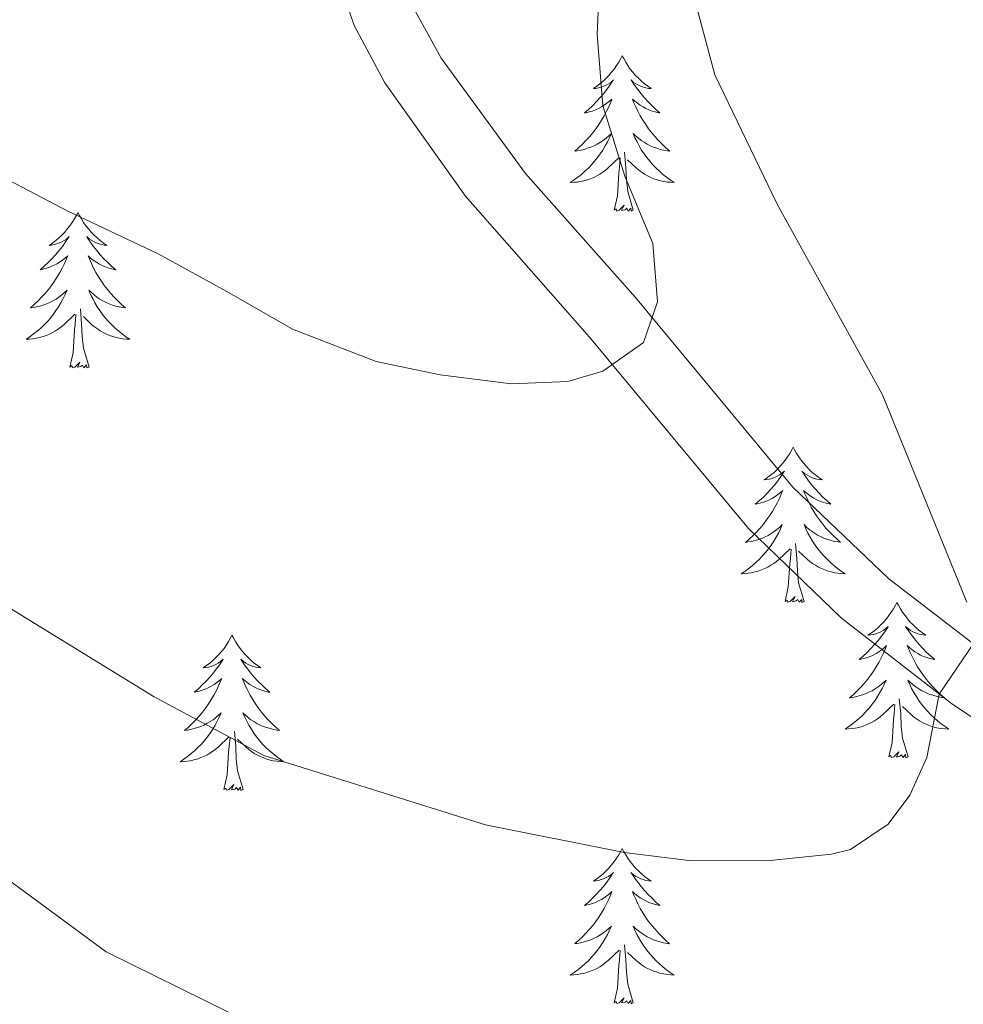
# Model space of a CAD drawing. Units: metres. Extents: x 629817 to 634329, y 4761656 to 4764712.
# Drawn here: x 631970 to 632042, y 4762545 to 4762621 of the extents above; entities that cross this region are included whole.
import ezdxf

# ---------------------------------------------------------------- set-up
doc = ezdxf.new("R2010")
doc.units = ezdxf.units.M
doc.header["$MEASUREMENT"] = 0
doc.linetypes.add('DGN Style 3', pattern=[1147.6976, 819.784, -327.9136])
for name, color, linetype, lineweight in [('Nivel 21', 7, 'Continuous', 0), ('Nivel 36', 7, 'Continuous', 0), ('Nivel 5', 7, 'Continuous', 0), ('Nivel 61', 7, 'Continuous', 0), ('Nivel 63', 7, 'Continuous', 0)]:
    doc.layers.add(name, color=color, linetype=linetype, lineweight=lineweight)

msp = doc.modelspace()

# ---------------------------------------------------------------- linework, layer by layer
at = {"layer": 'Nivel 21', "color": 250, "linetype": 'Continuous', "lineweight": 0}
msp.add_polyline3d([(631932.02, 4762699.07, 1055.11), (631972.31, 4762673.09, 1053.96), (631985.18, 4762665.98, 1052.4), (631989.24, 4762663.21, 1051.86), (631992.8, 4762659.73, 1051.33), (631994.16, 4762657.96, 1051.1), (631996.38, 4762653.38, 1050.36), (631996.76, 4762651.01, 1049.88), (631996.99, 4762644.66, 1047.84), (631997.82, 4762629.61, 1045.07), (631998.63, 4762624.75, 1044.33), (631999.45, 4762622.32, 1044.01), (632001.84, 4762617.94, 1043.62), (632008.32, 4762609.09, 1042.4), (632016.76, 4762599.58, 1040.76), (632028.82, 4762585.04, 1037.86), (632036.16, 4762578.03, 1036.38), (632044.03, 4762571.97, 1035.05)], dxfattribs=at)
at = {"layer": 'Nivel 21', "color": 250, "linetype": 'DGN Style 3', "lineweight": 0}
msp.add_polyline3d([(631945.89, 4762684.02, 1054.67), (631969.93, 4762669.09, 1053.96), (631982.74, 4762662.02, 1052.4), (631986.28, 4762659.6, 1051.86), (631990.18, 4762655.5, 1051.1), (631991.9, 4762651.96, 1050.36), (631992.34, 4762644.45, 1047.84), (631992.58, 4762639.55, 1046.63), (631993.19, 4762629.1, 1045.07), (631994.1, 4762623.61, 1044.33), (631995.18, 4762620.44, 1044.01), (631997.52, 4762616.04, 1043.68), (632003.71, 4762607.36, 1042.58), (632013.23, 4762596.55, 1040.76), (632025.42, 4762581.87, 1037.86), (632032.54, 4762574.99, 1036.48), (632040.98, 4762568.43, 1035.1), (632058.92, 4762556.34, 1032.57)], dxfattribs=at)
at = {"layer": 'Nivel 36', "color": 92, "linetype": 'Continuous', "lineweight": 0, "elevation": 0.01, "flags": 128}
for points in [[(632015.74, 4762618.13), (632015.62, 4762617.91), (632015.47, 4762617.63), (632015.3, 4762617.37), (632015.12, 4762617.11), (632014.92, 4762616.86), (632014.72, 4762616.62), (632014.5, 4762616.4), (632014.27, 4762616.18), (632014.03, 4762615.98), (632013.78, 4762615.79), (632013.52, 4762615.61), (632013.72, 4762615.63), (632013.92, 4762615.67), (632014.12, 4762615.72), (632014.31, 4762615.79), (632014.5, 4762615.88), (632014.68, 4762615.98), (632014.86, 4762616.09), (632015.06, 4762616.28), (632015.02, 4762616.22), (632014.79, 4762615.87), (632014.55, 4762615.54), (632014.29, 4762615.21), (632014.02, 4762614.89), (632013.74, 4762614.59), (632013.45, 4762614.29), (632013.15, 4762614.01), (632012.84, 4762613.74), (632012.96, 4762613.76), (632013.21, 4762613.82), (632013.45, 4762613.89), (632013.68, 4762613.98), (632013.92, 4762614.08), (632014.14, 4762614.2), (632014.35, 4762614.33), (632014.56, 4762614.48), (632014.76, 4762614.64), (632014.94, 4762614.81), (632014.86, 4762614.58), (632014.7, 4762614.22), (632014.53, 4762613.87), (632014.34, 4762613.52), (632014.14, 4762613.18), (632013.93, 4762612.85), (632013.71, 4762612.53), (632013.47, 4762612.22), (632013.22, 4762611.91), (632012.95, 4762611.62), (632012.68, 4762611.34), (632012.39, 4762611.07), (632012.09, 4762610.81), (632012.29, 4762610.84), (632012.56, 4762610.88), (632012.82, 4762610.95), (632013.08, 4762611.03), (632013.33, 4762611.12), (632013.58, 4762611.23), (632013.82, 4762611.35), (632014.06, 4762611.49), (632014.28, 4762611.64), (632014.5, 4762611.8), (632014.7, 4762611.98), (632014.9, 4762612.17), (632014.76, 4762611.84)], [(632015.74, 4762618.13), (632015.85, 4762617.91), (632016, 4762617.63), (632016.17, 4762617.37), (632016.35, 4762617.11), (632016.54, 4762616.86), (632016.75, 4762616.62), (632016.97, 4762616.4), (632017.2, 4762616.18), (632017.44, 4762615.98), (632017.69, 4762615.79), (632017.95, 4762615.61), (632017.75, 4762615.63), (632017.55, 4762615.67), (632017.35, 4762615.72), (632017.16, 4762615.79), (632016.97, 4762615.88), (632016.79, 4762615.98), (632016.61, 4762616.09), (632016.41, 4762616.28), (632016.45, 4762616.22), (632016.68, 4762615.87), (632016.92, 4762615.54), (632017.18, 4762615.21), (632017.44, 4762614.89), (632017.72, 4762614.59), (632018.02, 4762614.29), (632018.32, 4762614.01), (632018.63, 4762613.74), (632018.51, 4762613.76), (632018.26, 4762613.82), (632018.02, 4762613.89), (632017.78, 4762613.98), (632017.55, 4762614.08), (632017.33, 4762614.2), (632017.12, 4762614.33), (632016.91, 4762614.48), (632016.71, 4762614.64), (632016.52, 4762614.81), (632016.61, 4762614.58), (632016.77, 4762614.22), (632016.94, 4762613.87), (632017.12, 4762613.52), (632017.32, 4762613.18), (632017.54, 4762612.85), (632017.76, 4762612.53), (632018, 4762612.22), (632018.25, 4762611.91), (632018.52, 4762611.62), (632018.79, 4762611.34), (632019.08, 4762611.07), (632019.38, 4762610.81), (632019.18, 4762610.84), (632018.91, 4762610.88), (632018.65, 4762610.95), (632018.39, 4762611.03), (632018.14, 4762611.12), (632017.89, 4762611.23), (632017.65, 4762611.35), (632017.41, 4762611.49), (632017.19, 4762611.64), (632016.97, 4762611.8), (632016.76, 4762611.98), (632016.57, 4762612.17), (632016.71, 4762611.84)], [(632014.76, 4762611.84), (632014.6, 4762611.52), (632014.43, 4762611.21), (632014.25, 4762610.9), (632014.05, 4762610.6), (632013.84, 4762610.32), (632013.62, 4762610.04), (632013.38, 4762609.77), (632013.14, 4762609.51), (632012.88, 4762609.27), (632012.61, 4762609.03), (632012.33, 4762608.81), (632012.04, 4762608.6), (632011.75, 4762608.41), (632012.02, 4762608.42), (632012.28, 4762608.44), (632012.54, 4762608.49), (632012.8, 4762608.54), (632013.06, 4762608.62), (632013.31, 4762608.7), (632013.55, 4762608.8), (632013.79, 4762608.92), (632014.02, 4762609.05), (632014.24, 4762609.2), (632014.46, 4762609.36), (632014.66, 4762609.52), (632015.51, 4762610.32)], [(632016.71, 4762611.84), (632016.87, 4762611.52), (632017.04, 4762611.21), (632017.22, 4762610.9), (632017.42, 4762610.6), (632017.62, 4762610.32), (632017.85, 4762610.04), (632018.08, 4762609.77), (632018.33, 4762609.51), (632018.59, 4762609.27), (632018.86, 4762609.03), (632019.14, 4762608.81), (632019.42, 4762608.6), (632019.71, 4762608.41), (632019.45, 4762608.42), (632019.19, 4762608.44), (632018.92, 4762608.49), (632018.66, 4762608.54), (632018.41, 4762608.62), (632018.16, 4762608.7), (632017.92, 4762608.8), (632017.68, 4762608.92), (632017.45, 4762609.05), (632017.23, 4762609.2), (632017.01, 4762609.36), (632016.81, 4762609.52), (632016.15, 4762610.14)], [(632015.12, 4762606.28), (632015.36, 4762607.39), (632015.47, 4762609.14), (632015.52, 4762609.57), (632015.58, 4762610.29)], [(632016.58, 4762606.28), (632016.16, 4762607.72), (632016.06, 4762608.62), (632016.02, 4762609.57), (632015.92, 4762610.73)], [(632016.58, 4762606.28), (632016.41, 4762606.21), (632016.39, 4762606.45), (632016.2, 4762606.22), (632016.08, 4762606.43), (632015.96, 4762606.32), (632015.69, 4762606.26), (632015.89, 4762606.66), (632015.5, 4762606.28), (632015.31, 4762606.22), (632015.27, 4762606.39), (632015.12, 4762606.28)], [(631974, 4762606.1), (631973.88, 4762605.88), (631973.73, 4762605.61), (631973.56, 4762605.34), (631973.38, 4762605.08), (631973.18, 4762604.84), (631972.98, 4762604.6), (631972.76, 4762604.37), (631972.53, 4762604.16), (631972.29, 4762603.95), (631972.04, 4762603.76), (631971.78, 4762603.58), (631971.98, 4762603.61), (631972.18, 4762603.65), (631972.38, 4762603.7), (631972.57, 4762603.77), (631972.76, 4762603.86), (631972.94, 4762603.95), (631973.12, 4762604.07), (631973.32, 4762604.26), (631973.28, 4762604.19), (631973.05, 4762603.85), (631972.81, 4762603.51), (631972.55, 4762603.18), (631972.28, 4762602.87), (631972, 4762602.56), (631971.71, 4762602.27), (631971.41, 4762601.99), (631971.1, 4762601.72), (631971.22, 4762601.74), (631971.47, 4762601.8), (631971.71, 4762601.87), (631971.94, 4762601.96), (631972.18, 4762602.06), (631972.4, 4762602.18), (631972.62, 4762602.31), (631972.82, 4762602.46), (631973.02, 4762602.61), (631973.21, 4762602.78), (631973.12, 4762602.56), (631972.96, 4762602.2), (631972.79, 4762601.84), (631972.61, 4762601.5), (631972.41, 4762601.16), (631972.19, 4762600.83), (631971.97, 4762600.5), (631971.73, 4762600.19), (631971.48, 4762599.89), (631971.21, 4762599.6), (631970.94, 4762599.32), (631970.65, 4762599.05), (631970.35, 4762598.79), (631970.55, 4762598.81), (631970.82, 4762598.86), (631971.08, 4762598.92), (631971.34, 4762599), (631971.59, 4762599.1), (631971.84, 4762599.2), (631972.08, 4762599.33), (631972.32, 4762599.47), (631972.54, 4762599.62), (631972.76, 4762599.78), (631972.96, 4762599.96), (631973.16, 4762600.14), (631973.02, 4762599.82)], [(631974, 4762606.1), (631974.11, 4762605.88), (631974.26, 4762605.61), (631974.43, 4762605.34), (631974.61, 4762605.08), (631974.8, 4762604.84), (631975.01, 4762604.6), (631975.23, 4762604.37), (631975.46, 4762604.16), (631975.7, 4762603.95), (631975.95, 4762603.76), (631976.21, 4762603.58), (631976.01, 4762603.61), (631975.81, 4762603.65), (631975.61, 4762603.7), (631975.42, 4762603.77), (631975.23, 4762603.86), (631975.05, 4762603.95), (631974.87, 4762604.07), (631974.67, 4762604.26), (631974.71, 4762604.19), (631974.94, 4762603.85), (631975.18, 4762603.51), (631975.44, 4762603.18), (631975.7, 4762602.87), (631975.98, 4762602.56), (631976.28, 4762602.27), (631976.58, 4762601.99), (631976.89, 4762601.72), (631976.77, 4762601.74), (631976.52, 4762601.8), (631976.28, 4762601.87), (631976.04, 4762601.96), (631975.81, 4762602.06), (631975.59, 4762602.18), (631975.38, 4762602.31), (631975.17, 4762602.46), (631974.97, 4762602.61), (631974.78, 4762602.78), (631974.87, 4762602.56), (631975.03, 4762602.2), (631975.2, 4762601.84), (631975.38, 4762601.5), (631975.58, 4762601.16), (631975.8, 4762600.83), (631976.02, 4762600.5), (631976.26, 4762600.19), (631976.51, 4762599.89), (631976.78, 4762599.6), (631977.05, 4762599.32), (631977.34, 4762599.05), (631977.64, 4762598.79), (631977.44, 4762598.81), (631977.17, 4762598.86), (631976.91, 4762598.92), (631976.65, 4762599), (631976.4, 4762599.1), (631976.15, 4762599.2), (631975.91, 4762599.33), (631975.67, 4762599.47), (631975.45, 4762599.62), (631975.23, 4762599.78), (631975.03, 4762599.96), (631974.83, 4762600.14), (631974.97, 4762599.82)], [(631973.02, 4762599.82), (631972.86, 4762599.5), (631972.69, 4762599.18), (631972.51, 4762598.88), (631972.31, 4762598.58), (631972.1, 4762598.29), (631971.88, 4762598.01), (631971.65, 4762597.75), (631971.4, 4762597.49), (631971.14, 4762597.24), (631970.87, 4762597.01), (631970.59, 4762596.79), (631970.3, 4762596.58), (631970.02, 4762596.39), (631970.28, 4762596.4), (631970.54, 4762596.42), (631970.8, 4762596.46), (631971.06, 4762596.52), (631971.32, 4762596.59), (631971.57, 4762596.68), (631971.81, 4762596.78), (631972.05, 4762596.9), (631972.28, 4762597.03), (631972.5, 4762597.17), (631972.72, 4762597.33), (631972.92, 4762597.5), (631973.77, 4762598.3)], [(631974.97, 4762599.82), (631975.13, 4762599.5), (631975.3, 4762599.18), (631975.48, 4762598.88), (631975.68, 4762598.58), (631975.89, 4762598.29), (631976.11, 4762598.01), (631976.34, 4762597.75), (631976.59, 4762597.49), (631976.85, 4762597.24), (631977.12, 4762597.01), (631977.4, 4762596.79), (631977.68, 4762596.58), (631977.98, 4762596.39), (631977.71, 4762596.4), (631977.45, 4762596.42), (631977.18, 4762596.46), (631976.93, 4762596.52), (631976.67, 4762596.59), (631976.42, 4762596.68), (631976.18, 4762596.78), (631975.94, 4762596.9), (631975.71, 4762597.03), (631975.49, 4762597.17), (631975.27, 4762597.33), (631975.07, 4762597.5), (631974.41, 4762598.12)], [(631974.85, 4762594.25), (631974.42, 4762595.69), (631974.33, 4762596.6), (631974.28, 4762597.54), (631974.18, 4762598.71)], [(631973.38, 4762594.25), (631973.62, 4762595.37), (631973.73, 4762597.11), (631973.78, 4762597.54), (631973.84, 4762598.27)], [(631974.85, 4762594.25), (631974.67, 4762594.18), (631974.65, 4762594.42), (631974.46, 4762594.2), (631974.34, 4762594.4), (631974.22, 4762594.3), (631973.95, 4762594.24), (631974.15, 4762594.63), (631973.76, 4762594.25), (631973.57, 4762594.2), (631973.53, 4762594.36), (631973.38, 4762594.25)], [(632028.84, 4762588.11), (632028.73, 4762587.9), (632028.58, 4762587.62), (632028.41, 4762587.35), (632028.23, 4762587.1), (632028.03, 4762586.85), (632027.82, 4762586.61), (632027.61, 4762586.38), (632027.38, 4762586.17), (632027.14, 4762585.97), (632026.88, 4762585.78), (632026.62, 4762585.6), (632026.82, 4762585.62), (632027.03, 4762585.66), (632027.23, 4762585.71), (632027.42, 4762585.78), (632027.61, 4762585.87), (632027.79, 4762585.97), (632027.96, 4762586.08), (632028.17, 4762586.27), (632028.13, 4762586.2), (632027.9, 4762585.86), (632027.66, 4762585.52), (632027.4, 4762585.2), (632027.13, 4762584.88), (632026.85, 4762584.58), (632026.56, 4762584.28), (632026.26, 4762584), (632025.94, 4762583.73), (632026.07, 4762583.75), (632026.31, 4762583.81), (632026.56, 4762583.88), (632026.79, 4762583.97), (632027.02, 4762584.07), (632027.25, 4762584.19), (632027.46, 4762584.32), (632027.67, 4762584.47), (632027.87, 4762584.62), (632028.05, 4762584.79), (632027.96, 4762584.57), (632027.81, 4762584.21), (632027.64, 4762583.86), (632027.45, 4762583.51), (632027.25, 4762583.17), (632027.04, 4762582.84), (632026.81, 4762582.52), (632026.58, 4762582.2), (632026.32, 4762581.9), (632026.06, 4762581.61), (632025.78, 4762581.33), (632025.5, 4762581.06), (632025.2, 4762580.8), (632025.4, 4762580.83), (632025.66, 4762580.87), (632025.93, 4762580.94), (632026.19, 4762581.02), (632026.44, 4762581.11), (632026.69, 4762581.22), (632026.93, 4762581.34), (632027.16, 4762581.48), (632027.39, 4762581.63), (632027.6, 4762581.79), (632027.81, 4762581.97), (632028.01, 4762582.16), (632027.86, 4762581.83)], [(632028.84, 4762588.11), (632028.95, 4762587.9), (632029.11, 4762587.62), (632029.28, 4762587.35), (632029.46, 4762587.1), (632029.65, 4762586.85), (632029.86, 4762586.61), (632030.08, 4762586.38), (632030.31, 4762586.17), (632030.55, 4762585.97), (632030.8, 4762585.78), (632031.06, 4762585.6), (632030.86, 4762585.62), (632030.66, 4762585.66), (632030.46, 4762585.71), (632030.26, 4762585.78), (632030.07, 4762585.87), (632029.89, 4762585.97), (632029.72, 4762586.08), (632029.51, 4762586.27), (632029.56, 4762586.2), (632029.78, 4762585.86), (632030.03, 4762585.52), (632030.28, 4762585.2), (632030.55, 4762584.88), (632030.83, 4762584.58), (632031.12, 4762584.28), (632031.43, 4762584), (632031.74, 4762583.73), (632031.62, 4762583.75), (632031.37, 4762583.81), (632031.13, 4762583.88), (632030.89, 4762583.97), (632030.66, 4762584.07), (632030.44, 4762584.19), (632030.22, 4762584.32), (632030.02, 4762584.47), (632029.82, 4762584.62), (632029.63, 4762584.79), (632029.72, 4762584.57), (632029.88, 4762584.21), (632030.05, 4762583.86), (632030.23, 4762583.51), (632030.43, 4762583.17), (632030.64, 4762582.84), (632030.87, 4762582.52), (632031.11, 4762582.2), (632031.36, 4762581.9), (632031.62, 4762581.61), (632031.9, 4762581.33), (632032.19, 4762581.06), (632032.48, 4762580.8), (632032.29, 4762580.83), (632032.02, 4762580.87), (632031.76, 4762580.94), (632031.5, 4762581.02), (632031.24, 4762581.11), (632031, 4762581.22), (632030.75, 4762581.34), (632030.52, 4762581.48), (632030.3, 4762581.63), (632030.08, 4762581.79), (632029.87, 4762581.97), (632029.68, 4762582.16), (632029.82, 4762581.83)], [(632027.86, 4762581.83), (632027.71, 4762581.51), (632027.54, 4762581.19), (632027.36, 4762580.89), (632027.16, 4762580.59), (632026.95, 4762580.3), (632026.73, 4762580.03), (632026.49, 4762579.76), (632026.25, 4762579.5), (632025.99, 4762579.26), (632025.72, 4762579.02), (632025.44, 4762578.8), (632025.15, 4762578.59), (632024.86, 4762578.4), (632025.13, 4762578.41), (632025.39, 4762578.43), (632025.65, 4762578.47), (632025.91, 4762578.53), (632026.17, 4762578.6), (632026.42, 4762578.69), (632026.66, 4762578.79), (632026.9, 4762578.91), (632027.13, 4762579.04), (632027.35, 4762579.18), (632027.56, 4762579.34), (632027.77, 4762579.51), (632028.61, 4762580.31)], [(632029.82, 4762581.83), (632029.97, 4762581.51), (632030.14, 4762581.19), (632030.33, 4762580.89), (632030.52, 4762580.59), (632030.73, 4762580.3), (632030.96, 4762580.03), (632031.19, 4762579.76), (632031.44, 4762579.5), (632031.7, 4762579.26), (632031.96, 4762579.02), (632032.24, 4762578.8), (632032.53, 4762578.59), (632032.82, 4762578.4), (632032.56, 4762578.41), (632032.29, 4762578.43), (632032.03, 4762578.47), (632031.77, 4762578.53), (632031.52, 4762578.6), (632031.27, 4762578.69), (632031.02, 4762578.79), (632030.79, 4762578.91), (632030.56, 4762579.04), (632030.33, 4762579.18), (632030.12, 4762579.34), (632029.92, 4762579.51), (632029.26, 4762580.13)], [(632029.69, 4762576.26), (632029.26, 4762577.7), (632029.17, 4762578.61), (632029.13, 4762579.56), (632029.02, 4762580.72)], [(632028.22, 4762576.26), (632028.47, 4762577.38), (632028.58, 4762579.12), (632028.63, 4762579.56), (632028.69, 4762580.28)], [(632029.69, 4762576.26), (632029.52, 4762576.2), (632029.5, 4762576.43), (632029.31, 4762576.21), (632029.19, 4762576.42), (632029.07, 4762576.31), (632028.8, 4762576.25), (632028.99, 4762576.65), (632028.61, 4762576.27), (632028.42, 4762576.21), (632028.38, 4762576.37), (632028.22, 4762576.26)], [(632036.8, 4762576.2), (632036.69, 4762575.98), (632036.54, 4762575.7), (632036.37, 4762575.44), (632036.19, 4762575.18), (632035.99, 4762574.93), (632035.78, 4762574.69), (632035.57, 4762574.47), (632035.34, 4762574.25), (632035.1, 4762574.05), (632034.84, 4762573.86), (632034.58, 4762573.68), (632034.78, 4762573.7), (632034.99, 4762573.74), (632035.19, 4762573.79), (632035.38, 4762573.86), (632035.57, 4762573.95), (632035.75, 4762574.05), (632035.92, 4762574.16), (632036.13, 4762574.35), (632036.09, 4762574.28), (632035.86, 4762573.94), (632035.62, 4762573.6), (632035.36, 4762573.28), (632035.09, 4762572.96), (632034.81, 4762572.66), (632034.52, 4762572.36), (632034.22, 4762572.08), (632033.9, 4762571.81), (632034.03, 4762571.83), (632034.27, 4762571.89), (632034.52, 4762571.96), (632034.75, 4762572.05), (632034.98, 4762572.15), (632035.21, 4762572.27), (632035.42, 4762572.4), (632035.63, 4762572.55), (632035.83, 4762572.7), (632036.01, 4762572.88), (632035.92, 4762572.65), (632035.77, 4762572.29), (632035.6, 4762571.94), (632035.41, 4762571.59), (632035.21, 4762571.25), (632035, 4762570.92), (632034.77, 4762570.6), (632034.54, 4762570.29), (632034.28, 4762569.98), (632034.02, 4762569.69), (632033.74, 4762569.41), (632033.46, 4762569.14), (632033.16, 4762568.88), (632033.36, 4762568.91), (632033.62, 4762568.95), (632033.89, 4762569.02), (632034.15, 4762569.1), (632034.4, 4762569.19), (632034.65, 4762569.3), (632034.89, 4762569.42), (632035.12, 4762569.56), (632035.35, 4762569.71), (632035.56, 4762569.87), (632035.77, 4762570.05), (632035.97, 4762570.24), (632035.82, 4762569.91)], [(632036.8, 4762576.2), (632036.91, 4762575.98), (632037.07, 4762575.7), (632037.24, 4762575.44), (632037.42, 4762575.18), (632037.61, 4762574.93), (632037.82, 4762574.69), (632038.04, 4762574.47), (632038.27, 4762574.25), (632038.51, 4762574.05), (632038.76, 4762573.86), (632039.02, 4762573.68), (632038.82, 4762573.7), (632038.62, 4762573.74), (632038.42, 4762573.79), (632038.22, 4762573.86), (632038.03, 4762573.95), (632037.85, 4762574.05), (632037.68, 4762574.16), (632037.47, 4762574.35), (632037.52, 4762574.28), (632037.74, 4762573.94), (632037.99, 4762573.6), (632038.24, 4762573.28), (632038.51, 4762572.96), (632038.79, 4762572.66), (632039.08, 4762572.36), (632039.39, 4762572.08), (632039.7, 4762571.81), (632039.58, 4762571.83), (632039.33, 4762571.89), (632039.09, 4762571.96), (632038.85, 4762572.05), (632038.62, 4762572.15), (632038.4, 4762572.27), (632038.18, 4762572.4), (632037.98, 4762572.55), (632037.78, 4762572.7), (632037.59, 4762572.88), (632037.68, 4762572.65), (632037.84, 4762572.29), (632038.01, 4762571.94), (632038.19, 4762571.59), (632038.39, 4762571.25), (632038.6, 4762570.92), (632038.83, 4762570.6), (632039.07, 4762570.29), (632039.32, 4762569.98), (632039.58, 4762569.69), (632039.86, 4762569.41), (632040.15, 4762569.14), (632040.44, 4762568.88), (632040.25, 4762568.91), (632039.98, 4762568.95), (632039.72, 4762569.02), (632039.46, 4762569.1), (632039.2, 4762569.19), (632038.96, 4762569.3), (632038.71, 4762569.42), (632038.48, 4762569.56), (632038.26, 4762569.71), (632038.04, 4762569.87), (632037.83, 4762570.05), (632037.64, 4762570.24), (632037.78, 4762569.91)], [(631985.81, 4762573.69), (631985.7, 4762573.47), (631985.54, 4762573.2), (631985.38, 4762572.93), (631985.2, 4762572.67), (631985, 4762572.42), (631984.79, 4762572.19), (631984.58, 4762571.96), (631984.34, 4762571.74), (631984.1, 4762571.54), (631983.85, 4762571.35), (631983.59, 4762571.17), (631983.79, 4762571.2), (631984, 4762571.23), (631984.2, 4762571.29), (631984.39, 4762571.36), (631984.58, 4762571.44), (631984.76, 4762571.54), (631984.93, 4762571.65), (631985.14, 4762571.84), (631985.1, 4762571.78), (631984.87, 4762571.43), (631984.62, 4762571.1), (631984.37, 4762570.77), (631984.1, 4762570.46), (631983.82, 4762570.15), (631983.53, 4762569.86), (631983.23, 4762569.57), (631982.91, 4762569.3), (631983.04, 4762569.33), (631983.28, 4762569.38), (631983.52, 4762569.46), (631983.76, 4762569.54), (631983.99, 4762569.65), (631984.22, 4762569.77), (631984.43, 4762569.9), (631984.64, 4762570.04), (631984.84, 4762570.2), (631985.02, 4762570.37), (631984.93, 4762570.15), (631984.78, 4762569.79), (631984.61, 4762569.43), (631984.42, 4762569.08), (631984.22, 4762568.74), (631984.01, 4762568.41), (631983.78, 4762568.09), (631983.54, 4762567.78), (631983.29, 4762567.48), (631983.03, 4762567.18), (631982.75, 4762566.9), (631982.47, 4762566.63), (631982.17, 4762566.38), (631982.37, 4762566.4), (631982.63, 4762566.45), (631982.9, 4762566.51), (631983.16, 4762566.59), (631983.41, 4762566.68), (631983.66, 4762566.79), (631983.9, 4762566.92), (631984.13, 4762567.05), (631984.36, 4762567.2), (631984.57, 4762567.37), (631984.78, 4762567.54), (631984.98, 4762567.73), (631984.83, 4762567.4)], [(631985.81, 4762573.69), (631985.92, 4762573.47), (631986.08, 4762573.2), (631986.24, 4762572.93), (631986.43, 4762572.67), (631986.62, 4762572.42), (631986.83, 4762572.19), (631987.05, 4762571.96), (631987.28, 4762571.74), (631987.52, 4762571.54), (631987.77, 4762571.35), (631988.03, 4762571.17), (631987.83, 4762571.19), (631987.63, 4762571.23), (631987.43, 4762571.29), (631987.23, 4762571.36), (631987.04, 4762571.44), (631986.86, 4762571.54), (631986.69, 4762571.65), (631986.48, 4762571.84), (631986.52, 4762571.78), (631986.75, 4762571.43), (631987, 4762571.1), (631987.25, 4762570.77), (631987.52, 4762570.46), (631987.8, 4762570.15), (631988.09, 4762569.86), (631988.4, 4762569.57), (631988.71, 4762569.3), (631988.58, 4762569.32), (631988.34, 4762569.38), (631988.1, 4762569.46), (631987.86, 4762569.54), (631987.63, 4762569.65), (631987.41, 4762569.76), (631987.19, 4762569.9), (631986.98, 4762570.04), (631986.79, 4762570.2), (631986.6, 4762570.37), (631986.69, 4762570.15), (631986.84, 4762569.78), (631987.02, 4762569.43), (631987.2, 4762569.08), (631987.4, 4762568.74), (631987.61, 4762568.41), (631987.84, 4762568.09), (631988.08, 4762567.78), (631988.33, 4762567.48), (631988.59, 4762567.18), (631988.87, 4762566.9), (631989.16, 4762566.63), (631989.45, 4762566.38), (631989.26, 4762566.4), (631988.99, 4762566.45), (631988.73, 4762566.51), (631988.47, 4762566.59), (631988.21, 4762566.68), (631987.96, 4762566.79), (631987.72, 4762566.91), (631987.49, 4762567.05), (631987.26, 4762567.2), (631987.05, 4762567.37), (631986.84, 4762567.54), (631986.65, 4762567.73), (631986.79, 4762567.4)], [(632035.82, 4762569.91), (632035.67, 4762569.59), (632035.5, 4762569.28), (632035.32, 4762568.97), (632035.12, 4762568.67), (632034.91, 4762568.38), (632034.69, 4762568.11), (632034.45, 4762567.84), (632034.21, 4762567.58), (632033.95, 4762567.34), (632033.68, 4762567.1), (632033.4, 4762566.88), (632033.11, 4762566.67), (632032.82, 4762566.48), (632033.09, 4762566.49), (632033.35, 4762566.51), (632033.61, 4762566.56), (632033.87, 4762566.61), (632034.13, 4762566.68), (632034.38, 4762566.77), (632034.62, 4762566.87), (632034.86, 4762566.99), (632035.09, 4762567.12), (632035.31, 4762567.27), (632035.52, 4762567.42), (632035.73, 4762567.59), (632036.57, 4762568.39)], [(632037.78, 4762569.91), (632037.93, 4762569.59), (632038.1, 4762569.28), (632038.29, 4762568.97), (632038.48, 4762568.67), (632038.69, 4762568.38), (632038.92, 4762568.11), (632039.15, 4762567.84), (632039.4, 4762567.58), (632039.66, 4762567.34), (632039.92, 4762567.1), (632040.2, 4762566.88), (632040.49, 4762566.67), (632040.78, 4762566.48), (632040.52, 4762566.49), (632040.25, 4762566.51), (632039.99, 4762566.56), (632039.73, 4762566.61), (632039.48, 4762566.68), (632039.23, 4762566.77), (632038.98, 4762566.87), (632038.75, 4762566.99), (632038.52, 4762567.12), (632038.29, 4762567.27), (632038.08, 4762567.42), (632037.88, 4762567.59), (632037.22, 4762568.21)], [(632037.65, 4762564.34), (632037.22, 4762565.78), (632037.13, 4762566.69), (632037.09, 4762567.64), (632036.98, 4762568.8)], [(632036.18, 4762564.34), (632036.43, 4762565.46), (632036.54, 4762567.2), (632036.59, 4762567.64), (632036.65, 4762568.36)], [(631984.83, 4762567.4), (631984.68, 4762567.08), (631984.51, 4762566.77), (631984.33, 4762566.46), (631984.13, 4762566.17), (631983.92, 4762565.88), (631983.7, 4762565.6), (631983.46, 4762565.33), (631983.22, 4762565.08), (631982.96, 4762564.83), (631982.69, 4762564.6), (631982.41, 4762564.37), (631982.12, 4762564.16), (631981.83, 4762563.97), (631982.1, 4762563.98), (631982.36, 4762564.01), (631982.62, 4762564.05), (631982.88, 4762564.11), (631983.14, 4762564.18), (631983.38, 4762564.26), (631983.63, 4762564.37), (631983.87, 4762564.48), (631984.1, 4762564.62), (631984.32, 4762564.76), (631984.53, 4762564.92), (631984.74, 4762565.09), (631985.58, 4762565.89)], [(631986.79, 4762567.4), (631986.94, 4762567.08), (631987.11, 4762566.77), (631987.3, 4762566.46), (631987.49, 4762566.17), (631987.7, 4762565.88), (631987.92, 4762565.6), (631988.16, 4762565.33), (631988.41, 4762565.07), (631988.66, 4762564.83), (631988.93, 4762564.6), (631989.21, 4762564.37), (631989.5, 4762564.16), (631989.79, 4762563.97), (631989.53, 4762563.98), (631989.26, 4762564.01), (631989, 4762564.05), (631988.74, 4762564.1), (631988.49, 4762564.18), (631988.24, 4762564.26), (631987.99, 4762564.37), (631987.76, 4762564.48), (631987.52, 4762564.61), (631987.3, 4762564.76), (631987.09, 4762564.92), (631986.89, 4762565.09), (631986.23, 4762565.71)], [(631986.66, 4762561.84), (631986.23, 4762563.28), (631986.14, 4762564.18), (631986.1, 4762565.13), (631985.99, 4762566.29)], [(631985.19, 4762561.84), (631985.44, 4762562.96), (631985.55, 4762564.7), (631985.6, 4762565.13), (631985.66, 4762565.85)], [(632037.65, 4762564.34), (632037.48, 4762564.28), (632037.46, 4762564.52), (632037.27, 4762564.29), (632037.15, 4762564.5), (632037.03, 4762564.39), (632036.76, 4762564.33), (632036.95, 4762564.73), (632036.57, 4762564.35), (632036.38, 4762564.29), (632036.34, 4762564.46), (632036.18, 4762564.34)], [(631986.66, 4762561.84), (631986.49, 4762561.77), (631986.47, 4762562.01), (631986.28, 4762561.79), (631986.16, 4762561.99), (631986.04, 4762561.88), (631985.77, 4762561.83), (631985.96, 4762562.22), (631985.58, 4762561.84), (631985.39, 4762561.79), (631985.35, 4762561.95), (631985.19, 4762561.84)], [(632015.73, 4762557.33), (632015.62, 4762557.11), (632015.47, 4762556.83), (632015.3, 4762556.57), (632015.12, 4762556.31), (632014.92, 4762556.06), (632014.72, 4762555.82), (632014.5, 4762555.6), (632014.27, 4762555.38), (632014.03, 4762555.18), (632013.78, 4762554.99), (632013.52, 4762554.81), (632013.72, 4762554.83), (632013.92, 4762554.87), (632014.12, 4762554.93), (632014.31, 4762555), (632014.5, 4762555.08), (632014.68, 4762555.18), (632014.86, 4762555.29), (632015.06, 4762555.48), (632015.02, 4762555.42), (632014.79, 4762555.07), (632014.55, 4762554.74), (632014.29, 4762554.41), (632014.02, 4762554.1), (632013.74, 4762553.79), (632013.45, 4762553.5), (632013.15, 4762553.21), (632012.84, 4762552.94), (632012.96, 4762552.96), (632013.2, 4762553.02), (632013.45, 4762553.1), (632013.68, 4762553.18), (632013.91, 4762553.29), (632014.14, 4762553.4), (632014.35, 4762553.54), (632014.56, 4762553.68), (632014.76, 4762553.84), (632014.94, 4762554.01), (632014.86, 4762553.79), (632014.7, 4762553.42), (632014.53, 4762553.07), (632014.34, 4762552.72), (632014.14, 4762552.38), (632013.93, 4762552.05), (632013.7, 4762551.73), (632013.47, 4762551.42), (632013.22, 4762551.12), (632012.95, 4762550.82), (632012.68, 4762550.54), (632012.39, 4762550.27), (632012.09, 4762550.02), (632012.29, 4762550.04), (632012.56, 4762550.09), (632012.82, 4762550.15), (632013.08, 4762550.23), (632013.33, 4762550.32), (632013.58, 4762550.43), (632013.82, 4762550.55), (632014.06, 4762550.69), (632014.28, 4762550.84), (632014.5, 4762551.01), (632014.7, 4762551.18), (632014.9, 4762551.37), (632014.76, 4762551.04)], [(632015.73, 4762557.33), (632015.84, 4762557.11), (632016, 4762556.83), (632016.17, 4762556.57), (632016.35, 4762556.31), (632016.54, 4762556.06), (632016.75, 4762555.82), (632016.97, 4762555.6), (632017.2, 4762555.38), (632017.44, 4762555.18), (632017.69, 4762554.99), (632017.95, 4762554.81), (632017.75, 4762554.83), (632017.55, 4762554.87), (632017.35, 4762554.93), (632017.15, 4762555), (632016.96, 4762555.08), (632016.78, 4762555.18), (632016.61, 4762555.29), (632016.4, 4762555.48), (632016.45, 4762555.42), (632016.68, 4762555.07), (632016.92, 4762554.74), (632017.18, 4762554.41), (632017.44, 4762554.1), (632017.72, 4762553.79), (632018.02, 4762553.5), (632018.32, 4762553.21), (632018.63, 4762552.94), (632018.51, 4762552.96), (632018.26, 4762553.02), (632018.02, 4762553.1), (632017.78, 4762553.18), (632017.55, 4762553.29), (632017.33, 4762553.4), (632017.11, 4762553.54), (632016.91, 4762553.68), (632016.71, 4762553.84), (632016.52, 4762554.01), (632016.61, 4762553.79), (632016.77, 4762553.42), (632016.94, 4762553.07), (632017.12, 4762552.72), (632017.32, 4762552.38), (632017.53, 4762552.05), (632017.76, 4762551.73), (632018, 4762551.42), (632018.25, 4762551.12), (632018.52, 4762550.82), (632018.79, 4762550.54), (632019.08, 4762550.27), (632019.37, 4762550.01), (632019.18, 4762550.04), (632018.91, 4762550.09), (632018.65, 4762550.15), (632018.39, 4762550.23), (632018.13, 4762550.32), (632017.89, 4762550.43), (632017.64, 4762550.55), (632017.41, 4762550.69), (632017.19, 4762550.84), (632016.97, 4762551.01), (632016.76, 4762551.18), (632016.57, 4762551.37), (632016.71, 4762551.04)], [(632014.76, 4762551.04), (632014.6, 4762550.72), (632014.43, 4762550.41), (632014.25, 4762550.1), (632014.05, 4762549.81), (632013.84, 4762549.52), (632013.62, 4762549.24), (632013.38, 4762548.97), (632013.14, 4762548.71), (632012.88, 4762548.47), (632012.61, 4762548.24), (632012.33, 4762548.01), (632012.04, 4762547.8), (632011.75, 4762547.61), (632012.02, 4762547.62), (632012.28, 4762547.65), (632012.54, 4762547.69), (632012.8, 4762547.74), (632013.06, 4762547.82), (632013.31, 4762547.9), (632013.55, 4762548.01), (632013.79, 4762548.12), (632014.02, 4762548.25), (632014.24, 4762548.4), (632014.45, 4762548.56), (632014.66, 4762548.73), (632015.5, 4762549.53)], [(632016.71, 4762551.04), (632016.86, 4762550.72), (632017.03, 4762550.41), (632017.22, 4762550.1), (632017.41, 4762549.81), (632017.62, 4762549.52), (632017.85, 4762549.24), (632018.08, 4762548.97), (632018.33, 4762548.71), (632018.59, 4762548.47), (632018.86, 4762548.23), (632019.13, 4762548.01), (632019.42, 4762547.8), (632019.71, 4762547.61), (632019.45, 4762547.62), (632019.18, 4762547.65), (632018.92, 4762547.69), (632018.66, 4762547.74), (632018.41, 4762547.82), (632018.16, 4762547.9), (632017.92, 4762548.01), (632017.68, 4762548.12), (632017.45, 4762548.25), (632017.22, 4762548.4), (632017.01, 4762548.56), (632016.81, 4762548.73), (632016.15, 4762549.35)], [(632016.58, 4762545.48), (632016.16, 4762546.92), (632016.06, 4762547.82), (632016.02, 4762548.77), (632015.92, 4762549.93)], [(632015.11, 4762545.48), (632015.36, 4762546.6), (632015.47, 4762548.34), (632015.52, 4762548.77), (632015.58, 4762549.49)], [(632016.58, 4762545.48), (632016.41, 4762545.41), (632016.39, 4762545.65), (632016.2, 4762545.43), (632016.08, 4762545.63), (632015.96, 4762545.52), (632015.69, 4762545.47), (632015.88, 4762545.86), (632015.5, 4762545.48), (632015.31, 4762545.43), (632015.27, 4762545.59), (632015.11, 4762545.48)]]:
    msp.add_lwpolyline(points, dxfattribs=at)
at = {"layer": 'Nivel 5', "color": 36, "linetype": 'Continuous', "lineweight": 0, "flags": 128}
for points, elevation in [([(631943.96, 4762621.58), (631973.22, 4762606.2), (631980.14, 4762602.94), (631985.42, 4762600.04), (631990.46, 4762597.15), (631996.87, 4762594.68), (632001.78, 4762593.66), (632007.25, 4762592.97), (632011.56, 4762593.15), (632014.24, 4762593.94), (632017.36, 4762596.13), (632018.43, 4762599.25), (632018.08, 4762603.72), (632015.93, 4762608.89), (632014.26, 4762614.31), (632013.81, 4762619.76), (632014.08, 4762625.54), (632015.18, 4762631.11), (632017.1, 4762636.04), (632022.48, 4762648.72), (632030.39, 4762661.79), (632034.19, 4762666.67), (632049.55, 4762685.48)], 1040.01), ([(632042.17, 4762576.21), (632035.69, 4762592.11), (632027.62, 4762606.75), (632022.83, 4762616.66), (632021.31, 4762622.41), (632021.34, 4762627.42), (632023, 4762633.48), (632025.42, 4762638.96), (632034.95, 4762656.8), (632042.54, 4762666.56)], 1035.01), ([(631843.94, 4762540.34), (631843.96, 4762550.18), (631845.83, 4762565.14), (631848.52, 4762576.8), (631851.36, 4762585), (631855.92, 4762592.21), (631861.85, 4762597.54), (631872.54, 4762602.83), (631879.79, 4762604.81), (631886.36, 4762605.78), (631892.28, 4762606.07), (631900.46, 4762605.57), (631905.45, 4762604.26), (631911.44, 4762601.7), (631917.89, 4762596.98), (631931.1, 4762585.34), (631938.02, 4762578.89), (631950.06, 4762568.82), (631965.75, 4762557.03), (631976.16, 4762549.38), (631985.6, 4762544.74)], 1030.01), ([(631961.51, 4762580.2), (631979.83, 4762568.94), (631988.26, 4762564.44), (632005.25, 4762559.12), (632015.88, 4762557), (632020.84, 4762556.39), (632026.82, 4762556.36), (632031.78, 4762556.87), (632033.23, 4762557.24), (632036.12, 4762559.18), (632037.78, 4762561.42), (632039.1, 4762564.3), (632040.05, 4762569.16), (632042.8, 4762573.21)], 1035.01)]:
    msp.add_lwpolyline(points, dxfattribs=dict(at, elevation=elevation))
at = {"layer": 'Nivel 61', "color": 250, "linetype": 'Continuous', "lineweight": 0}
msp.add_3dface([(630709.35, 4764380.82, 0.01), (634104.54, 4764446.4, 0.01), (634149.91, 4762132.85, 0.01), (630753.54, 4762067.28, 0.01)], dxfattribs=at)
at = {"layer": 'Nivel 63', "color": 7, "linetype": 'Continuous', "lineweight": 0}
msp.add_3dface([(629874.66, 4761656.47, -0.24), (629817.3, 4764625.94, -0.24), (634271.51, 4764711.95, -0.24), (634328.87, 4761742.47, -0.24)], dxfattribs=at)

doc.saveas('drawing.dxf')
